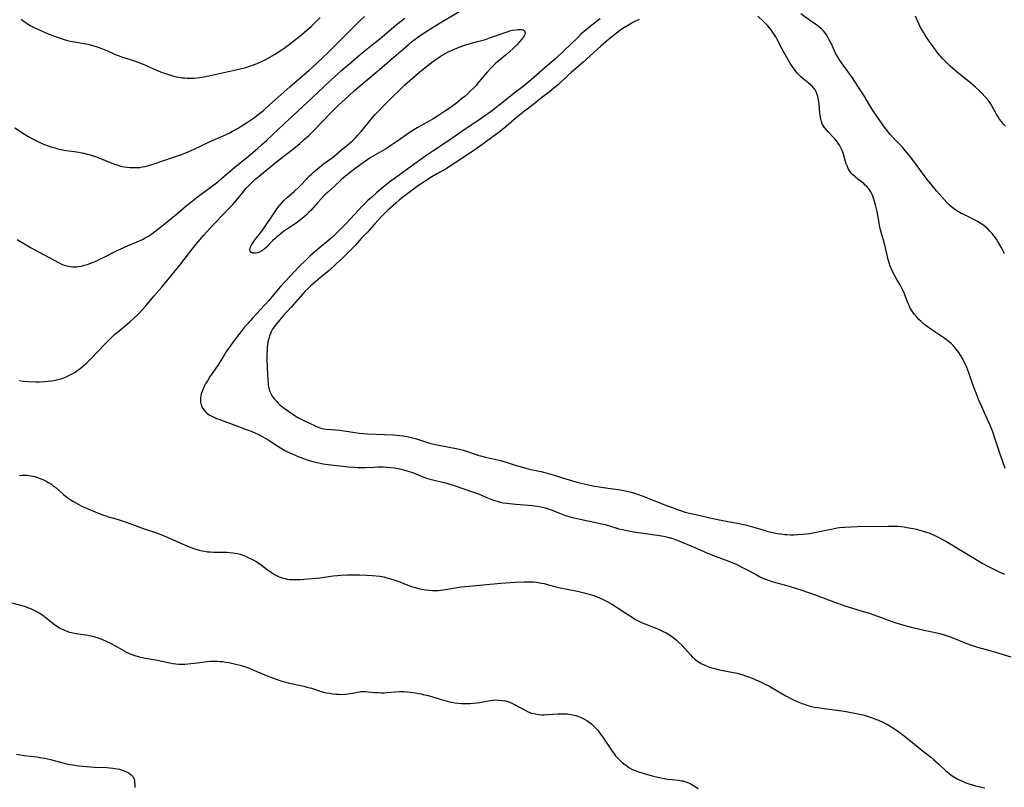
# Model space of a CAD drawing. Units: inches. Extents: x 2076759 to 2082246, y 185487 to 190932.
# Drawn here: x 2077652 to 2077881, y 189609 to 189788 of the extents above; entities that cross this region are included whole.
import ezdxf

# ---------------------------------------------------------------- set-up
doc = ezdxf.new("R2010")
doc.units = ezdxf.units.IN
doc.header["$MEASUREMENT"] = 0
doc.layers.add('c_21_T14S_R19E', color=240, linetype='Continuous')

msp = doc.modelspace()

# ---------------------------------------------------------------- linework, layer by layer
at = {"layer": 'c_21_T14S_R19E', "elevation": 1064}
msp.add_lwpolyline([(2077731.95, 189780.88), (2077734.33, 189782.75), (2077735.72, 189783.87), (2077736.79, 189784.78), (2077738.93, 189786.64), (2077739.92, 189787.46), (2077741.51, 189788.7)], dxfattribs=at)
at = {"layer": 'c_21_T14S_R19E'}
for points in [[(2077651.59, 189704.06, 1066), (2077652.43, 189703.95, 1066), (2077653.6, 189703.86, 1066), (2077655.29, 189703.8, 1066), (2077656.14, 189703.79, 1066), (2077657.5, 189703.84, 1066), (2077658.29, 189703.91, 1066), (2077659.08, 189704.01, 1066), (2077659.59, 189704.09, 1066), (2077660.5, 189704.29, 1066), (2077661.23, 189704.5, 1066), (2077661.94, 189704.74, 1066), (2077662.28, 189704.87, 1066), (2077662.92, 189705.15, 1066), (2077663.9, 189705.66, 1066), (2077664.57, 189706.06, 1066), (2077665.23, 189706.5, 1066), (2077665.7, 189706.84, 1066), (2077666.23, 189707.26, 1066), (2077666.77, 189707.73, 1066), (2077667.3, 189708.21, 1066), (2077668.3, 189709.19, 1066), (2077671.49, 189712.59, 1066), (2077672.56, 189713.67, 1066), (2077673.23, 189714.31, 1066), (2077673.86, 189714.89, 1066), (2077674.82, 189715.72, 1066), (2077677.33, 189717.81, 1066), (2077678.1, 189718.48, 1066), (2077679.01, 189719.33, 1066), (2077679.63, 189719.94, 1066), (2077680.29, 189720.65, 1066), (2077681.05, 189721.51, 1066), (2077682.96, 189723.77, 1066), (2077684.69, 189725.78, 1066), (2077685.82, 189727.13, 1066), (2077688.67, 189730.62, 1066), (2077691.86, 189734.74, 1066), (2077692.84, 189735.92, 1066), (2077694.6, 189737.99, 1066), (2077696.01, 189739.57, 1066), (2077700.39, 189744.17, 1066), (2077701.27, 189745.12, 1066), (2077702.3, 189746.3, 1066), (2077703.71, 189748.02, 1066), (2077704.51, 189748.96, 1066), (2077705.36, 189749.85, 1066), (2077706.06, 189750.53, 1066), (2077706.77, 189751.19, 1066), (2077707.49, 189751.83, 1066), (2077708.52, 189752.69, 1066), (2077711.58, 189755.14, 1066), (2077715.99, 189758.6, 1066), (2077716.98, 189759.42, 1066), (2077718.11, 189760.41, 1066), (2077719.2, 189761.39, 1066), (2077720.23, 189762.4, 1066), (2077724.17, 189766.51, 1066), (2077725.12, 189767.46, 1066), (2077726.07, 189768.38, 1066), (2077728.44, 189770.58, 1066), (2077729.78, 189771.79, 1066), (2077730.81, 189772.69, 1066), (2077735.64, 189776.74, 1066), (2077737.36, 189778.22, 1066), (2077741.1, 189781.48, 1066), (2077742.31, 189782.5, 1066), (2077743.12, 189783.15, 1066), (2077743.96, 189783.8, 1066), (2077745.13, 189784.63, 1066), (2077746.9, 189785.8, 1066), (2077749.42, 189787.38, 1066), (2077754.63, 189790.5, 1066)], [(2077650.49, 189763.08, 1062), (2077652.75, 189761.62, 1062), (2077653.89, 189760.93, 1062), (2077654.63, 189760.53, 1062), (2077655.39, 189760.15, 1062), (2077656.36, 189759.68, 1062), (2077657.36, 189759.23, 1062), (2077658.25, 189758.89, 1062), (2077659.15, 189758.58, 1062), (2077659.82, 189758.38, 1062), (2077660.5, 189758.19, 1062), (2077661.19, 189758.04, 1062), (2077662.42, 189757.82, 1062), (2077664.39, 189757.57, 1062), (2077665.35, 189757.43, 1062), (2077666.6, 189757.19, 1062), (2077667.48, 189756.96, 1062), (2077668.32, 189756.71, 1062), (2077669.67, 189756.24, 1062), (2077673.12, 189754.84, 1062), (2077673.75, 189754.6, 1062), (2077674.54, 189754.34, 1062), (2077675.2, 189754.16, 1062), (2077676.04, 189753.99, 1062), (2077676.73, 189753.88, 1062), (2077677.42, 189753.81, 1062), (2077678.07, 189753.79, 1062), (2077679.02, 189753.8, 1062), (2077679.66, 189753.86, 1062), (2077680.28, 189753.96, 1062), (2077680.86, 189754.08, 1062), (2077681.43, 189754.23, 1062), (2077682.75, 189754.64, 1062), (2077687.51, 189756.22, 1062), (2077689.37, 189756.88, 1062), (2077690.93, 189757.51, 1062), (2077692.36, 189758.13, 1062), (2077695.95, 189759.81, 1062), (2077699.86, 189761.55, 1062), (2077700.7, 189761.95, 1062), (2077701.32, 189762.28, 1062), (2077702.59, 189763, 1062), (2077703.32, 189763.44, 1062), (2077704.55, 189764.22, 1062), (2077706.19, 189765.36, 1062), (2077707.31, 189766.2, 1062), (2077707.91, 189766.67, 1062), (2077708.6, 189767.24, 1062), (2077709.96, 189768.43, 1062), (2077714.71, 189772.69, 1062), (2077718.22, 189775.67, 1062), (2077719.12, 189776.46, 1062), (2077720.01, 189777.28, 1062), (2077722.24, 189779.34, 1062), (2077723.77, 189780.81, 1062), (2077729.07, 189786.15, 1062), (2077731.12, 189788.16, 1062), (2077732.13, 189789.11, 1062)], [(2077651.95, 189788.43, 1060), (2077652.41, 189788.07, 1060), (2077652.88, 189787.73, 1060), (2077653.6, 189787.27, 1060), (2077654.21, 189786.92, 1060), (2077655.31, 189786.36, 1060), (2077655.87, 189786.09, 1060), (2077656.9, 189785.64, 1060), (2077658.29, 189785.06, 1060), (2077660.34, 189784.27, 1060), (2077661.1, 189783.99, 1060), (2077661.8, 189783.76, 1060), (2077662.5, 189783.56, 1060), (2077663.39, 189783.35, 1060), (2077663.96, 189783.23, 1060), (2077667.57, 189782.59, 1060), (2077668.3, 189782.42, 1060), (2077669.46, 189782.09, 1060), (2077670.11, 189781.86, 1060), (2077670.93, 189781.55, 1060), (2077672.1, 189781.05, 1060), (2077673.88, 189780.25, 1060), (2077674.58, 189779.97, 1060), (2077675.66, 189779.59, 1060), (2077677.44, 189779.03, 1060), (2077678.33, 189778.74, 1060), (2077679.67, 189778.25, 1060), (2077681.02, 189777.69, 1060), (2077683.75, 189776.48, 1060), (2077685.1, 189775.93, 1060), (2077685.86, 189775.66, 1060), (2077687.05, 189775.29, 1060), (2077688.17, 189775.02, 1060), (2077688.8, 189774.9, 1060), (2077689.45, 189774.8, 1060), (2077690.08, 189774.73, 1060), (2077690.72, 189774.69, 1060), (2077691.73, 189774.68, 1060), (2077692.39, 189774.71, 1060), (2077693.08, 189774.77, 1060), (2077694.12, 189774.91, 1060), (2077695.41, 189775.13, 1060), (2077697.18, 189775.51, 1060), (2077702.81, 189776.82, 1060), (2077704.38, 189777.21, 1060), (2077705.06, 189777.4, 1060), (2077705.73, 189777.62, 1060), (2077706.64, 189777.95, 1060), (2077707.33, 189778.23, 1060), (2077708.06, 189778.56, 1060), (2077708.74, 189778.89, 1060), (2077710.02, 189779.57, 1060), (2077711.12, 189780.23, 1060), (2077712.23, 189780.94, 1060), (2077713.37, 189781.73, 1060), (2077714.64, 189782.66, 1060), (2077716.42, 189784.02, 1060), (2077717.45, 189784.85, 1060), (2077718.68, 189785.9, 1060), (2077719.83, 189786.94, 1060), (2077720.67, 189787.74, 1060), (2077721.73, 189788.83, 1060)], [(2077787.16, 189788.57, 1066), (2077784.85, 189786.81, 1066), (2077784.24, 189786.32, 1066), (2077783.5, 189785.7, 1066), (2077782.65, 189784.93, 1066), (2077781.8, 189784.13, 1066), (2077778.72, 189781.14, 1066), (2077776.75, 189779.3, 1066), (2077774.87, 189777.68, 1066), (2077770.99, 189774.28, 1066), (2077770.09, 189773.52, 1066), (2077769.13, 189772.76, 1066), (2077767.08, 189771.19, 1066), (2077765.02, 189769.55, 1066), (2077761.65, 189766.94, 1066), (2077759.93, 189765.66, 1066), (2077758.36, 189764.57, 1066), (2077755.88, 189762.93, 1066), (2077751.7, 189760.06, 1066), (2077748.1, 189757.66, 1066), (2077746.44, 189756.52, 1066), (2077742.77, 189753.91, 1066), (2077739.34, 189751.41, 1066), (2077738.04, 189750.44, 1066), (2077736.48, 189749.2, 1066), (2077734.88, 189747.87, 1066), (2077733.71, 189746.85, 1066), (2077732.88, 189746.08, 1066), (2077732.18, 189745.4, 1066), (2077731.47, 189744.68, 1066), (2077730.71, 189743.88, 1066), (2077728.79, 189741.75, 1066), (2077727.84, 189740.74, 1066), (2077726.35, 189739.23, 1066), (2077725.3, 189738.2, 1066), (2077724.36, 189737.34, 1066), (2077723.79, 189736.85, 1066), (2077721.55, 189735, 1066), (2077720.44, 189734.05, 1066), (2077719.46, 189733.16, 1066), (2077718.41, 189732.16, 1066), (2077716.9, 189730.68, 1066), (2077715.93, 189729.68, 1066), (2077712.53, 189726.05, 1066), (2077711.62, 189725.04, 1066), (2077709.75, 189722.79, 1066), (2077708.85, 189721.76, 1066), (2077707.83, 189720.65, 1066), (2077705.95, 189718.63, 1066), (2077704.92, 189717.48, 1066), (2077703.77, 189716.11, 1066), (2077702.74, 189714.82, 1066), (2077701.3, 189712.88, 1066), (2077699.75, 189710.68, 1066), (2077699.33, 189710.03, 1066), (2077697.76, 189707.53, 1066), (2077696.11, 189705.07, 1066), (2077695.43, 189704, 1066), (2077695.03, 189703.32, 1066), (2077694.71, 189702.71, 1066), (2077694.43, 189702.1, 1066), (2077694.2, 189701.54, 1066), (2077694.02, 189700.97, 1066), (2077693.91, 189700.51, 1066), (2077693.85, 189700.06, 1066), (2077693.81, 189699.54, 1066), (2077693.84, 189699.03, 1066), (2077693.96, 189698.43, 1066), (2077694.21, 189697.8, 1066), (2077694.59, 189697.22, 1066), (2077695.07, 189696.7, 1066), (2077695.65, 189696.23, 1066), (2077696, 189696, 1066), (2077696.75, 189695.6, 1066), (2077697.56, 189695.24, 1066), (2077698.09, 189695.02, 1066), (2077701.87, 189693.69, 1066), (2077704.75, 189692.6, 1066), (2077705.63, 189692.25, 1066), (2077706.5, 189691.89, 1066), (2077707.19, 189691.58, 1066), (2077707.84, 189691.25, 1066), (2077708.95, 189690.62, 1066), (2077709.66, 189690.19, 1066), (2077711.85, 189688.76, 1066), (2077712.54, 189688.34, 1066), (2077713.53, 189687.76, 1066), (2077713.97, 189687.52, 1066), (2077715.2, 189686.94, 1066), (2077716.6, 189686.35, 1066), (2077717.89, 189685.86, 1066), (2077718.76, 189685.56, 1066), (2077719.43, 189685.35, 1066), (2077720.06, 189685.17, 1066), (2077721.05, 189684.92, 1066), (2077721.74, 189684.77, 1066), (2077722.44, 189684.64, 1066), (2077723.66, 189684.47, 1066), (2077728.4, 189683.94, 1066), (2077729.82, 189683.82, 1066), (2077730.53, 189683.78, 1066), (2077731.41, 189683.76, 1066), (2077732.3, 189683.78, 1066), (2077734.44, 189683.88, 1066), (2077735.33, 189683.9, 1066), (2077736.49, 189683.9, 1066), (2077737.39, 189683.85, 1066), (2077738.27, 189683.77, 1066), (2077739.08, 189683.66, 1066), (2077740.36, 189683.42, 1066), (2077741.48, 189683.15, 1066), (2077742.3, 189682.92, 1066), (2077743.08, 189682.66, 1066), (2077744.11, 189682.27, 1066), (2077745.76, 189681.61, 1066), (2077746.6, 189681.3, 1066), (2077747.11, 189681.14, 1066), (2077748.37, 189680.8, 1066), (2077751.3, 189680.1, 1066), (2077752.28, 189679.82, 1066), (2077753.05, 189679.58, 1066), (2077756.63, 189678.35, 1066), (2077757.76, 189677.95, 1066), (2077758.87, 189677.51, 1066), (2077760.83, 189676.67, 1066), (2077761.57, 189676.37, 1066), (2077762.25, 189676.13, 1066), (2077763.11, 189675.87, 1066), (2077763.79, 189675.7, 1066), (2077764.48, 189675.55, 1066), (2077765.42, 189675.4, 1066), (2077765.93, 189675.33, 1066), (2077767.43, 189675.18, 1066), (2077770.39, 189674.97, 1066), (2077771.24, 189674.89, 1066), (2077772.42, 189674.74, 1066), (2077773.31, 189674.58, 1066), (2077773.94, 189674.43, 1066), (2077774.81, 189674.18, 1066), (2077775.66, 189673.9, 1066), (2077776.3, 189673.66, 1066), (2077778.06, 189672.95, 1066), (2077778.81, 189672.66, 1066), (2077779.56, 189672.4, 1066), (2077780.25, 189672.2, 1066), (2077781.07, 189671.99, 1066), (2077782.43, 189671.68, 1066), (2077787.15, 189670.72, 1066), (2077788.27, 189670.43, 1066), (2077790.79, 189669.66, 1066), (2077791.52, 189669.46, 1066), (2077792.32, 189669.27, 1066), (2077793.71, 189668.99, 1066), (2077794.97, 189668.77, 1066), (2077801.49, 189667.78, 1066), (2077802.27, 189667.63, 1066), (2077803.26, 189667.39, 1066), (2077803.99, 189667.17, 1066), (2077805.09, 189666.76, 1066), (2077809.26, 189665.06, 1066), (2077811.89, 189663.91, 1066), (2077813.34, 189663.31, 1066), (2077816.34, 189662.2, 1066), (2077817.91, 189661.56, 1066), (2077818.99, 189661.08, 1066), (2077820.63, 189660.27, 1066), (2077821.89, 189659.61, 1066), (2077823.75, 189658.59, 1066), (2077824.56, 189658.18, 1066), (2077825.13, 189657.91, 1066), (2077825.71, 189657.67, 1066), (2077826.55, 189657.36, 1066), (2077827.49, 189657.06, 1066), (2077828.03, 189656.91, 1066), (2077830.35, 189656.31, 1066), (2077831.49, 189655.98, 1066), (2077833.99, 189655.17, 1066), (2077835.75, 189654.57, 1066), (2077837.31, 189654.01, 1066), (2077841.64, 189652.4, 1066), (2077844.22, 189651.47, 1066), (2077846, 189650.89, 1066), (2077848.53, 189650.17, 1066), (2077849.96, 189649.73, 1066), (2077850.81, 189649.45, 1066), (2077852.07, 189649, 1066), (2077855.9, 189647.59, 1066), (2077857.22, 189647.15, 1066), (2077857.98, 189646.92, 1066), (2077859.75, 189646.47, 1066), (2077862.78, 189645.75, 1066), (2077865.75, 189645.12, 1066), (2077866.33, 189644.98, 1066), (2077867.19, 189644.74, 1066), (2077868.59, 189644.28, 1066), (2077869.42, 189643.97, 1066), (2077872.46, 189642.78, 1066), (2077873.57, 189642.39, 1066), (2077874.98, 189641.91, 1066), (2077875.75, 189641.68, 1066), (2077878.39, 189640.96, 1066), (2077883.02, 189639.58, 1066)], [(2077796.22, 189788.41, 1064), (2077794.75, 189787.68, 1064), (2077793.73, 189787.1, 1064), (2077792.26, 189786.17, 1064), (2077791.6, 189785.72, 1064), (2077790.52, 189784.91, 1064), (2077788.96, 189783.6, 1064), (2077787.25, 189782.12, 1064), (2077783.14, 189778.46, 1064), (2077780.32, 189775.99, 1064), (2077779.58, 189775.32, 1064), (2077777.36, 189773.24, 1064), (2077776.33, 189772.33, 1064), (2077775.21, 189771.43, 1064), (2077773.44, 189770.09, 1064), (2077771.73, 189768.72, 1064), (2077769.43, 189766.96, 1064), (2077767.55, 189765.4, 1064), (2077765.21, 189763.39, 1064), (2077764.36, 189762.7, 1064), (2077763.55, 189762.07, 1064), (2077760.06, 189759.53, 1064), (2077757.3, 189757.59, 1064), (2077756.55, 189757.07, 1064), (2077752.95, 189754.66, 1064), (2077751.74, 189753.89, 1064), (2077751.15, 189753.54, 1064), (2077749.13, 189752.41, 1064), (2077747.8, 189751.63, 1064), (2077746.5, 189750.8, 1064), (2077744.71, 189749.59, 1064), (2077743.46, 189748.69, 1064), (2077741.32, 189747.06, 1064), (2077740.31, 189746.25, 1064), (2077739.4, 189745.47, 1064), (2077737.52, 189743.79, 1064), (2077736.7, 189742.99, 1064), (2077736.17, 189742.45, 1064), (2077734.48, 189740.61, 1064), (2077732.82, 189738.75, 1064), (2077731.37, 189737.21, 1064), (2077729.93, 189735.62, 1064), (2077729.26, 189734.92, 1064), (2077727.47, 189733.1, 1064), (2077727, 189732.64, 1064), (2077725.41, 189731.22, 1064), (2077723.84, 189729.77, 1064), (2077721.77, 189728.07, 1064), (2077719.59, 189726.2, 1064), (2077718.94, 189725.6, 1064), (2077718.29, 189724.94, 1064), (2077714.97, 189721.17, 1064), (2077713.03, 189719.09, 1064), (2077712.01, 189717.9, 1064), (2077711.21, 189716.87, 1064), (2077710.67, 189716.05, 1064), (2077710.34, 189715.43, 1064), (2077710.03, 189714.69, 1064), (2077709.77, 189713.92, 1064), (2077709.55, 189713.02, 1064), (2077709.47, 189712.5, 1064), (2077709.42, 189711.98, 1064), (2077709.37, 189711.13, 1064), (2077709.35, 189710.11, 1064), (2077709.35, 189709.2, 1064), (2077709.4, 189707.13, 1064), (2077709.46, 189705.65, 1064), (2077709.54, 189704.22, 1064), (2077709.6, 189703.47, 1064), (2077709.66, 189702.91, 1064), (2077709.76, 189702.36, 1064), (2077709.86, 189701.91, 1064), (2077710, 189701.48, 1064), (2077710.37, 189700.74, 1064), (2077710.72, 189700.21, 1064), (2077711.12, 189699.71, 1064), (2077711.55, 189699.23, 1064), (2077711.99, 189698.78, 1064), (2077712.45, 189698.35, 1064), (2077713.05, 189697.85, 1064), (2077713.38, 189697.6, 1064), (2077714.37, 189696.9, 1064), (2077715.38, 189696.21, 1064), (2077715.93, 189695.85, 1064), (2077716.67, 189695.4, 1064), (2077717.32, 189695.05, 1064), (2077717.97, 189694.72, 1064), (2077720.56, 189693.52, 1064), (2077721.33, 189693.18, 1064), (2077722.1, 189692.91, 1064), (2077722.64, 189692.78, 1064), (2077723.23, 189692.7, 1064), (2077725.45, 189692.59, 1064), (2077726.3, 189692.5, 1064), (2077729.37, 189691.98, 1064), (2077730.86, 189691.8, 1064), (2077731.98, 189691.71, 1064), (2077732.89, 189691.65, 1064), (2077738.91, 189691.4, 1064), (2077740.36, 189691.27, 1064), (2077741.14, 189691.17, 1064), (2077742.4, 189690.93, 1064), (2077743.33, 189690.7, 1064), (2077743.99, 189690.52, 1064), (2077746.39, 189689.73, 1064), (2077747.63, 189689.39, 1064), (2077749.45, 189689, 1064), (2077753.89, 189688.14, 1064), (2077754.51, 189688, 1064), (2077755.26, 189687.8, 1064), (2077755.96, 189687.58, 1064), (2077757.94, 189686.88, 1064), (2077758.58, 189686.66, 1064), (2077759.47, 189686.41, 1064), (2077760.35, 189686.19, 1064), (2077763.16, 189685.57, 1064), (2077763.89, 189685.39, 1064), (2077765.43, 189684.94, 1064), (2077767.52, 189684.23, 1064), (2077768.13, 189684.05, 1064), (2077769.55, 189683.66, 1064), (2077770.56, 189683.41, 1064), (2077773.38, 189682.8, 1064), (2077774.98, 189682.4, 1064), (2077775.62, 189682.22, 1064), (2077777.11, 189681.77, 1064), (2077780.87, 189680.58, 1064), (2077781.69, 189680.34, 1064), (2077782.72, 189680.07, 1064), (2077784.09, 189679.76, 1064), (2077785.44, 189679.5, 1064), (2077787.36, 189679.19, 1064), (2077790.1, 189678.81, 1064), (2077791.39, 189678.62, 1064), (2077793.06, 189678.31, 1064), (2077794.34, 189678.02, 1064), (2077795.2, 189677.77, 1064), (2077795.85, 189677.56, 1064), (2077797.13, 189677.1, 1064), (2077802.76, 189674.84, 1064), (2077804.13, 189674.31, 1064), (2077804.98, 189674, 1064), (2077805.85, 189673.71, 1064), (2077807, 189673.37, 1064), (2077808.3, 189673.04, 1064), (2077810.75, 189672.46, 1064), (2077813.84, 189671.77, 1064), (2077816.53, 189671.23, 1064), (2077819.48, 189670.7, 1064), (2077820.94, 189670.41, 1064), (2077822.16, 189670.09, 1064), (2077825.38, 189669.11, 1064), (2077826.3, 189668.85, 1064), (2077827.48, 189668.56, 1064), (2077828.41, 189668.37, 1064), (2077829.31, 189668.24, 1064), (2077830.22, 189668.14, 1064), (2077830.7, 189668.11, 1064), (2077831.56, 189668.08, 1064), (2077832.42, 189668.08, 1064), (2077833.27, 189668.1, 1064), (2077834.38, 189668.17, 1064), (2077835.24, 189668.26, 1064), (2077836.09, 189668.37, 1064), (2077837.16, 189668.55, 1064), (2077837.94, 189668.71, 1064), (2077841.05, 189669.4, 1064), (2077841.76, 189669.54, 1064), (2077842.48, 189669.66, 1064), (2077843.03, 189669.73, 1064), (2077844.21, 189669.83, 1064), (2077847.19, 189669.96, 1064), (2077854.41, 189670.08, 1064), (2077855.46, 189670.08, 1064), (2077856.52, 189670.05, 1064), (2077857.38, 189669.99, 1064), (2077858.06, 189669.9, 1064), (2077858.73, 189669.79, 1064), (2077859.72, 189669.6, 1064), (2077860.96, 189669.33, 1064), (2077861.98, 189669.08, 1064), (2077862.49, 189668.93, 1064), (2077863.32, 189668.67, 1064), (2077863.83, 189668.48, 1064), (2077864.91, 189668.04, 1064), (2077865.39, 189667.82, 1064), (2077866.33, 189667.36, 1064), (2077867.07, 189666.97, 1064), (2077867.79, 189666.55, 1064), (2077871.58, 189664.31, 1064), (2077874.9, 189662.26, 1064), (2077876.26, 189661.46, 1064), (2077877.8, 189660.62, 1064), (2077879.18, 189659.91, 1064), (2077880.4, 189659.32, 1064), (2077881.51, 189658.82, 1064)], [(2077881.67, 189683.55, 1064), (2077880.49, 189686.85, 1064), (2077879.2, 189690.84, 1064), (2077878.75, 189692.09, 1064), (2077878.07, 189693.79, 1064), (2077877.49, 189695.13, 1064), (2077875.92, 189698.6, 1064), (2077875.55, 189699.47, 1064), (2077875.04, 189700.72, 1064), (2077874.23, 189702.88, 1064), (2077873.18, 189705.87, 1064), (2077872.7, 189707.11, 1064), (2077872.3, 189708.01, 1064), (2077871.96, 189708.7, 1064), (2077871.59, 189709.38, 1064), (2077871.22, 189710.02, 1064), (2077870.83, 189710.62, 1064), (2077870.41, 189711.19, 1064), (2077869.98, 189711.73, 1064), (2077869.53, 189712.24, 1064), (2077869.04, 189712.72, 1064), (2077868.47, 189713.22, 1064), (2077867.9, 189713.66, 1064), (2077867.31, 189714.08, 1064), (2077865.49, 189715.29, 1064), (2077864.31, 189716.1, 1064), (2077863.48, 189716.69, 1064), (2077862.6, 189717.35, 1064), (2077862.02, 189717.83, 1064), (2077861.55, 189718.29, 1064), (2077861.1, 189718.77, 1064), (2077860.45, 189719.56, 1064), (2077859.96, 189720.26, 1064), (2077859.52, 189721, 1064), (2077859.22, 189721.6, 1064), (2077858.95, 189722.22, 1064), (2077858.18, 189724.32, 1064), (2077857.96, 189724.84, 1064), (2077857.57, 189725.63, 1064), (2077857.13, 189726.43, 1064), (2077856.33, 189727.8, 1064), (2077855.56, 189729.24, 1064), (2077855.15, 189730.11, 1064), (2077854.78, 189731, 1064), (2077854.67, 189731.31, 1064), (2077854.38, 189732.27, 1064), (2077854.18, 189733.04, 1064), (2077853.39, 189736.28, 1064), (2077852.81, 189738.42, 1064), (2077852.6, 189739.24, 1064), (2077852.36, 189740.27, 1064), (2077852.24, 189740.89, 1064), (2077851.75, 189743.58, 1064), (2077851.42, 189745.08, 1064), (2077851.11, 189746.17, 1064), (2077850.87, 189746.86, 1064), (2077850.59, 189747.52, 1064), (2077850.27, 189748.15, 1064), (2077849.99, 189748.61, 1064), (2077849.53, 189749.2, 1064), (2077849.01, 189749.73, 1064), (2077848.64, 189750.05, 1064), (2077847.3, 189751.09, 1064), (2077846.66, 189751.61, 1064), (2077846.05, 189752.18, 1064), (2077845.81, 189752.45, 1064), (2077845.56, 189752.76, 1064), (2077845.12, 189753.45, 1064), (2077844.75, 189754.18, 1064), (2077844.54, 189754.71, 1064), (2077844.37, 189755.24, 1064), (2077843.91, 189756.92, 1064), (2077843.77, 189757.37, 1064), (2077843.6, 189757.82, 1064), (2077843.31, 189758.43, 1064), (2077842.96, 189759.02, 1064), (2077842.49, 189759.73, 1064), (2077841.97, 189760.41, 1064), (2077841.63, 189760.8, 1064), (2077840.41, 189762.08, 1064), (2077839.86, 189762.7, 1064), (2077839.52, 189763.14, 1064), (2077839.21, 189763.6, 1064), (2077838.97, 189764.06, 1064), (2077838.78, 189764.55, 1064), (2077838.61, 189765.16, 1064), (2077838.46, 189766, 1064), (2077838.4, 189766.62, 1064), (2077838.23, 189768.67, 1064), (2077838.17, 189769.16, 1064), (2077838.04, 189769.95, 1064), (2077837.92, 189770.44, 1064), (2077837.77, 189770.91, 1064), (2077837.52, 189771.51, 1064), (2077837.28, 189771.96, 1064), (2077836.99, 189772.38, 1064), (2077836.67, 189772.74, 1064), (2077836.32, 189773.07, 1064), (2077835.66, 189773.61, 1064), (2077834.49, 189774.51, 1064), (2077834.06, 189774.89, 1064), (2077833.65, 189775.3, 1064), (2077833.12, 189775.89, 1064), (2077832.72, 189776.38, 1064), (2077832.3, 189776.92, 1064), (2077831.91, 189777.48, 1064), (2077831.65, 189777.9, 1064), (2077830.01, 189780.72, 1064), (2077829.43, 189781.78, 1064), (2077828.36, 189783.89, 1064), (2077828.1, 189784.37, 1064), (2077827.82, 189784.84, 1064), (2077827.47, 189785.37, 1064), (2077827.04, 189785.96, 1064), (2077826.62, 189786.47, 1064), (2077826.19, 189786.96, 1064), (2077825.25, 189787.93, 1064), (2077823.95, 189789.2, 1064)], [(2077881.53, 189733.69, 1066), (2077881.15, 189734.47, 1066), (2077880.72, 189735.25, 1066), (2077879.94, 189736.54, 1066), (2077879.61, 189737.06, 1066), (2077879.07, 189737.81, 1066), (2077878.6, 189738.4, 1066), (2077878.1, 189738.97, 1066), (2077877.67, 189739.4, 1066), (2077877.21, 189739.83, 1066), (2077876.66, 189740.28, 1066), (2077876.08, 189740.7, 1066), (2077875.23, 189741.22, 1066), (2077874.66, 189741.53, 1066), (2077872.03, 189742.81, 1066), (2077871.41, 189743.12, 1066), (2077870.81, 189743.45, 1066), (2077869.93, 189744, 1066), (2077869.14, 189744.61, 1066), (2077868.5, 189745.21, 1066), (2077868.08, 189745.65, 1066), (2077865.62, 189748.4, 1066), (2077864.6, 189749.59, 1066), (2077863.52, 189750.93, 1066), (2077862.97, 189751.66, 1066), (2077860.5, 189755.08, 1066), (2077859.72, 189756.11, 1066), (2077859.12, 189756.87, 1066), (2077858.2, 189757.97, 1066), (2077857.74, 189758.48, 1066), (2077855.61, 189760.7, 1066), (2077854.84, 189761.56, 1066), (2077854.03, 189762.57, 1066), (2077853.5, 189763.28, 1066), (2077852.55, 189764.56, 1066), (2077851.84, 189765.56, 1066), (2077850.7, 189767.26, 1066), (2077850.28, 189767.92, 1066), (2077848.72, 189770.53, 1066), (2077847.96, 189771.74, 1066), (2077846.73, 189773.65, 1066), (2077845.84, 189774.97, 1066), (2077845.15, 189775.94, 1066), (2077843.91, 189777.62, 1066), (2077843.36, 189778.39, 1066), (2077842.84, 189779.17, 1066), (2077842.5, 189779.75, 1066), (2077842.09, 189780.55, 1066), (2077841.02, 189782.84, 1066), (2077840.62, 189783.64, 1066), (2077840.3, 189784.24, 1066), (2077839.94, 189784.81, 1066), (2077839.54, 189785.37, 1066), (2077839.23, 189785.73, 1066), (2077838.91, 189786.06, 1066), (2077838.5, 189786.43, 1066), (2077838.08, 189786.77, 1066), (2077837.69, 189787.06, 1066), (2077836.21, 189788.07, 1066), (2077833.96, 189789.68, 1066)], [(2077881.72, 189763.45, 1068), (2077881.26, 189763.95, 1068), (2077880.78, 189764.53, 1068), (2077880.38, 189765.09, 1068), (2077880.01, 189765.66, 1068), (2077879.71, 189766.16, 1068), (2077878.58, 189768.19, 1068), (2077878.25, 189768.74, 1068), (2077877.9, 189769.27, 1068), (2077877.68, 189769.57, 1068), (2077876.95, 189770.44, 1068), (2077876.28, 189771.13, 1068), (2077875.8, 189771.59, 1068), (2077874.72, 189772.58, 1068), (2077873.63, 189773.51, 1068), (2077870.49, 189776.11, 1068), (2077868.86, 189777.51, 1068), (2077868.28, 189778.05, 1068), (2077867.65, 189778.66, 1068), (2077867.05, 189779.3, 1068), (2077866.51, 189779.9, 1068), (2077865.98, 189780.54, 1068), (2077865.47, 189781.2, 1068), (2077864.75, 189782.17, 1068), (2077863.77, 189783.59, 1068), (2077863.01, 189784.73, 1068), (2077862.66, 189785.29, 1068), (2077862.28, 189785.91, 1068), (2077861.93, 189786.55, 1068), (2077861.58, 189787.24, 1068), (2077861.12, 189788.23, 1068), (2077860.72, 189789.16, 1068)], [(2077651.02, 189736.98, 1064), (2077654.31, 189735.06, 1064), (2077655.16, 189734.59, 1064), (2077660.7, 189731.61, 1064), (2077661.22, 189731.36, 1064), (2077662, 189731.03, 1064), (2077662.63, 189730.83, 1064), (2077663.5, 189730.67, 1064), (2077663.97, 189730.63, 1064), (2077664.44, 189730.62, 1064), (2077664.9, 189730.63, 1064), (2077665.36, 189730.68, 1064), (2077666.06, 189730.8, 1064), (2077666.76, 189730.98, 1064), (2077667.47, 189731.2, 1064), (2077668.38, 189731.53, 1064), (2077669.62, 189732.06, 1064), (2077670.18, 189732.31, 1064), (2077671.36, 189732.89, 1064), (2077674.06, 189734.3, 1064), (2077675.08, 189734.79, 1064), (2077676.81, 189735.55, 1064), (2077679.02, 189736.47, 1064), (2077679.73, 189736.79, 1064), (2077680.26, 189737.04, 1064), (2077680.95, 189737.4, 1064), (2077681.66, 189737.82, 1064), (2077682.36, 189738.27, 1064), (2077683.28, 189738.92, 1064), (2077684.77, 189740.11, 1064), (2077688.58, 189743.22, 1064), (2077690.6, 189744.95, 1064), (2077691.86, 189745.98, 1064), (2077693.06, 189746.9, 1064), (2077696.09, 189749.16, 1064), (2077697.84, 189750.51, 1064), (2077698.66, 189751.19, 1064), (2077701.47, 189753.61, 1064), (2077705, 189756.48, 1064), (2077707.11, 189758.25, 1064), (2077708.08, 189759.11, 1064), (2077709.31, 189760.23, 1064), (2077713.35, 189764.04, 1064), (2077716.44, 189766.91, 1064), (2077720.09, 189770.23, 1064), (2077721.25, 189771.33, 1064), (2077724.3, 189774.28, 1064), (2077725.85, 189775.71, 1064), (2077726.85, 189776.58, 1064), (2077729.12, 189778.47, 1064), (2077731.12, 189780.2, 1064), (2077731.95, 189780.88, 1064)], [(2077651.54, 189681.88, 1068), (2077652.19, 189681.95, 1068), (2077652.84, 189681.97, 1068), (2077653.38, 189681.96, 1068), (2077654.21, 189681.84, 1068), (2077654.67, 189681.75, 1068), (2077655.12, 189681.63, 1068), (2077655.75, 189681.43, 1068), (2077656.38, 189681.2, 1068), (2077657.19, 189680.86, 1068), (2077657.82, 189680.55, 1068), (2077658.42, 189680.22, 1068), (2077659.01, 189679.85, 1068), (2077659.36, 189679.6, 1068), (2077660.04, 189679.07, 1068), (2077661.86, 189677.47, 1068), (2077662.27, 189677.13, 1068), (2077662.73, 189676.77, 1068), (2077663.37, 189676.33, 1068), (2077664.03, 189675.92, 1068), (2077664.75, 189675.5, 1068), (2077666, 189674.85, 1068), (2077666.7, 189674.51, 1068), (2077668.34, 189673.78, 1068), (2077670.14, 189673.02, 1068), (2077670.82, 189672.76, 1068), (2077671.5, 189672.52, 1068), (2077672.39, 189672.25, 1068), (2077674.35, 189671.7, 1068), (2077675.76, 189671.27, 1068), (2077677.36, 189670.71, 1068), (2077680.47, 189669.56, 1068), (2077683.34, 189668.58, 1068), (2077684.35, 189668.2, 1068), (2077685.37, 189667.78, 1068), (2077688.66, 189666.34, 1068), (2077691.22, 189665.26, 1068), (2077692.04, 189664.95, 1068), (2077693, 189664.63, 1068), (2077693.49, 189664.49, 1068), (2077694.23, 189664.31, 1068), (2077694.85, 189664.19, 1068), (2077695.48, 189664.11, 1068), (2077696.16, 189664.05, 1068), (2077696.85, 189664.02, 1068), (2077699.97, 189663.98, 1068), (2077700.54, 189663.95, 1068), (2077701.35, 189663.87, 1068), (2077701.9, 189663.78, 1068), (2077702.45, 189663.66, 1068), (2077703.06, 189663.49, 1068), (2077703.7, 189663.29, 1068), (2077704.34, 189663.05, 1068), (2077705.12, 189662.71, 1068), (2077705.97, 189662.29, 1068), (2077706.8, 189661.82, 1068), (2077707.21, 189661.56, 1068), (2077707.98, 189661.03, 1068), (2077709.43, 189659.95, 1068), (2077710.4, 189659.25, 1068), (2077711.12, 189658.81, 1068), (2077711.57, 189658.56, 1068), (2077712.23, 189658.25, 1068), (2077712.9, 189658, 1068), (2077713.58, 189657.81, 1068), (2077714.07, 189657.71, 1068), (2077714.58, 189657.65, 1068), (2077715.27, 189657.6, 1068), (2077715.85, 189657.59, 1068), (2077717.14, 189657.62, 1068), (2077717.97, 189657.67, 1068), (2077720, 189657.84, 1068), (2077721.71, 189658.02, 1068), (2077724.8, 189658.45, 1068), (2077725.83, 189658.57, 1068), (2077726.59, 189658.63, 1068), (2077728.11, 189658.72, 1068), (2077729.48, 189658.74, 1068), (2077730.93, 189658.71, 1068), (2077732.63, 189658.65, 1068), (2077733.96, 189658.57, 1068), (2077734.84, 189658.48, 1068), (2077735.73, 189658.36, 1068), (2077736.6, 189658.2, 1068), (2077737.33, 189658.03, 1068), (2077737.97, 189657.86, 1068), (2077738.96, 189657.56, 1068), (2077739.66, 189657.32, 1068), (2077740.35, 189657.06, 1068), (2077742.26, 189656.3, 1068), (2077743.09, 189656, 1068), (2077744.23, 189655.64, 1068), (2077744.81, 189655.49, 1068), (2077745.39, 189655.36, 1068), (2077746.45, 189655.18, 1068), (2077747.13, 189655.11, 1068), (2077748, 189655.06, 1068), (2077748.68, 189655.05, 1068), (2077749.37, 189655.08, 1068), (2077749.94, 189655.14, 1068), (2077751.05, 189655.28, 1068), (2077753.77, 189655.75, 1068), (2077754.68, 189655.89, 1068), (2077755.57, 189656, 1068), (2077756.49, 189656.08, 1068), (2077758.93, 189656.27, 1068), (2077763.92, 189656.72, 1068), (2077767.4, 189656.98, 1068), (2077769.34, 189657.09, 1068), (2077770.41, 189657.1, 1068), (2077770.97, 189657.08, 1068), (2077771.53, 189657.04, 1068), (2077772.35, 189656.95, 1068), (2077773.34, 189656.79, 1068), (2077774.04, 189656.64, 1068), (2077774.78, 189656.46, 1068), (2077776.52, 189655.99, 1068), (2077777.81, 189655.67, 1068), (2077779.46, 189655.33, 1068), (2077781.82, 189654.86, 1068), (2077783.05, 189654.58, 1068), (2077784.21, 189654.27, 1068), (2077785.36, 189653.93, 1068), (2077786.06, 189653.69, 1068), (2077786.97, 189653.33, 1068), (2077787.86, 189652.93, 1068), (2077788.75, 189652.47, 1068), (2077790, 189651.75, 1068), (2077791.35, 189650.92, 1068), (2077793.6, 189649.41, 1068), (2077794.56, 189648.79, 1068), (2077795.41, 189648.29, 1068), (2077796.16, 189647.89, 1068), (2077796.92, 189647.52, 1068), (2077797.55, 189647.24, 1068), (2077800.36, 189646.13, 1068), (2077801.03, 189645.85, 1068), (2077801.84, 189645.47, 1068), (2077802.53, 189645.12, 1068), (2077803.19, 189644.73, 1068), (2077803.75, 189644.37, 1068), (2077804.5, 189643.81, 1068), (2077804.93, 189643.45, 1068), (2077805.36, 189643.07, 1068), (2077806.23, 189642.19, 1068), (2077808.22, 189640.01, 1068), (2077808.64, 189639.58, 1068), (2077809.08, 189639.18, 1068), (2077809.63, 189638.72, 1068), (2077810.1, 189638.39, 1068), (2077810.89, 189637.94, 1068), (2077811.71, 189637.55, 1068), (2077812.53, 189637.23, 1068), (2077813.22, 189637.01, 1068), (2077813.91, 189636.81, 1068), (2077814.7, 189636.62, 1068), (2077815.41, 189636.46, 1068), (2077817.79, 189636.01, 1068), (2077819.11, 189635.71, 1068), (2077820.42, 189635.35, 1068), (2077821.07, 189635.14, 1068), (2077821.76, 189634.89, 1068), (2077822.61, 189634.56, 1068), (2077823.45, 189634.2, 1068), (2077824.36, 189633.8, 1068), (2077825.51, 189633.25, 1068), (2077826.62, 189632.69, 1068), (2077827.28, 189632.33, 1068), (2077830.5, 189630.44, 1068), (2077831.92, 189629.68, 1068), (2077832.58, 189629.36, 1068), (2077833.52, 189628.94, 1068), (2077834.22, 189628.67, 1068), (2077834.8, 189628.46, 1068), (2077835.39, 189628.27, 1068), (2077836.49, 189627.97, 1068), (2077837.17, 189627.82, 1068), (2077837.85, 189627.69, 1068), (2077839.42, 189627.45, 1068), (2077842.4, 189627.08, 1068), (2077844.08, 189626.84, 1068), (2077846.56, 189626.42, 1068), (2077847.36, 189626.27, 1068), (2077848.16, 189626.08, 1068), (2077848.74, 189625.93, 1068), (2077849.67, 189625.64, 1068), (2077850.6, 189625.32, 1068), (2077851.4, 189625.01, 1068), (2077852.06, 189624.74, 1068), (2077853.28, 189624.18, 1068), (2077854.32, 189623.65, 1068), (2077855.42, 189623.01, 1068), (2077856.53, 189622.26, 1068), (2077857.41, 189621.62, 1068), (2077859.29, 189620.16, 1068), (2077862.2, 189617.77, 1068), (2077864.2, 189616.18, 1068), (2077864.9, 189615.6, 1068), (2077865.56, 189615.03, 1068), (2077866.21, 189614.45, 1068), (2077867.82, 189612.95, 1068), (2077868.52, 189612.35, 1068), (2077869.04, 189611.95, 1068), (2077869.7, 189611.5, 1068), (2077870.43, 189611.08, 1068), (2077871.05, 189610.76, 1068), (2077871.69, 189610.48, 1068), (2077872.48, 189610.16, 1068), (2077873.18, 189609.91, 1068), (2077874.03, 189609.64, 1068), (2077874.73, 189609.44, 1068), (2077875.44, 189609.27, 1068), (2077876.19, 189609.1, 1068), (2077876.95, 189608.96, 1068)], [(2077644.72, 189653.47, 1070), (2077651.83, 189651.58, 1070), (2077652.64, 189651.35, 1070), (2077653.31, 189651.14, 1070), (2077654.28, 189650.77, 1070), (2077654.93, 189650.48, 1070), (2077655.56, 189650.15, 1070), (2077656.18, 189649.8, 1070), (2077656.76, 189649.42, 1070), (2077657.31, 189649.02, 1070), (2077657.86, 189648.61, 1070), (2077658.95, 189647.71, 1070), (2077659.72, 189647.1, 1070), (2077660.31, 189646.69, 1070), (2077660.93, 189646.32, 1070), (2077661.2, 189646.17, 1070), (2077661.9, 189645.83, 1070), (2077662.62, 189645.55, 1070), (2077663.27, 189645.34, 1070), (2077664.04, 189645.15, 1070), (2077664.81, 189645, 1070), (2077667.53, 189644.6, 1070), (2077668.3, 189644.45, 1070), (2077668.89, 189644.3, 1070), (2077669.72, 189644.05, 1070), (2077670.53, 189643.75, 1070), (2077670.99, 189643.57, 1070), (2077671.97, 189643.12, 1070), (2077672.94, 189642.65, 1070), (2077674.24, 189641.97, 1070), (2077676.13, 189640.88, 1070), (2077676.67, 189640.59, 1070), (2077677.15, 189640.35, 1070), (2077677.65, 189640.14, 1070), (2077678.17, 189639.94, 1070), (2077678.71, 189639.76, 1070), (2077679.3, 189639.6, 1070), (2077679.87, 189639.47, 1070), (2077680.98, 189639.25, 1070), (2077683.33, 189638.85, 1070), (2077684.19, 189638.67, 1070), (2077685.86, 189638.29, 1070), (2077686.68, 189638.13, 1070), (2077687.36, 189638.02, 1070), (2077688.05, 189637.93, 1070), (2077688.74, 189637.87, 1070), (2077689.42, 189637.85, 1070), (2077690.16, 189637.86, 1070), (2077690.9, 189637.9, 1070), (2077692.38, 189638.05, 1070), (2077694.29, 189638.32, 1070), (2077695.42, 189638.46, 1070), (2077696.15, 189638.52, 1070), (2077696.93, 189638.55, 1070), (2077697.72, 189638.54, 1070), (2077698.37, 189638.5, 1070), (2077698.98, 189638.44, 1070), (2077699.68, 189638.33, 1070), (2077700.38, 189638.21, 1070), (2077701.43, 189638, 1070), (2077702.38, 189637.78, 1070), (2077703.11, 189637.6, 1070), (2077704.31, 189637.24, 1070), (2077705.02, 189636.98, 1070), (2077705.92, 189636.62, 1070), (2077709, 189635.28, 1070), (2077709.99, 189634.87, 1070), (2077711.51, 189634.31, 1070), (2077712.83, 189633.89, 1070), (2077713.46, 189633.71, 1070), (2077714.6, 189633.42, 1070), (2077717.95, 189632.68, 1070), (2077718.69, 189632.5, 1070), (2077719.75, 189632.21, 1070), (2077721.76, 189631.56, 1070), (2077722.54, 189631.33, 1070), (2077723.21, 189631.17, 1070), (2077723.89, 189631.03, 1070), (2077724.73, 189630.9, 1070), (2077725.42, 189630.83, 1070), (2077726.05, 189630.8, 1070), (2077726.67, 189630.79, 1070), (2077727.66, 189630.84, 1070), (2077728.24, 189630.9, 1070), (2077728.84, 189630.99, 1070), (2077730.19, 189631.26, 1070), (2077730.94, 189631.4, 1070), (2077731.28, 189631.44, 1070), (2077731.71, 189631.47, 1070), (2077732.33, 189631.46, 1070), (2077732.99, 189631.41, 1070), (2077734.55, 189631.24, 1070), (2077735.19, 189631.2, 1070), (2077736.02, 189631.17, 1070), (2077736.68, 189631.18, 1070), (2077737.35, 189631.21, 1070), (2077739.31, 189631.4, 1070), (2077740.25, 189631.46, 1070), (2077740.6, 189631.47, 1070), (2077741.32, 189631.46, 1070), (2077742.04, 189631.4, 1070), (2077742.77, 189631.32, 1070), (2077743.94, 189631.15, 1070), (2077745.32, 189630.9, 1070), (2077745.84, 189630.78, 1070), (2077746.98, 189630.5, 1070), (2077748.22, 189630.16, 1070), (2077750.89, 189629.35, 1070), (2077751.99, 189629.06, 1070), (2077752.52, 189628.94, 1070), (2077753.2, 189628.83, 1070), (2077753.98, 189628.74, 1070), (2077754.77, 189628.69, 1070), (2077756.09, 189628.65, 1070), (2077756.79, 189628.67, 1070), (2077757.48, 189628.7, 1070), (2077758.32, 189628.79, 1070), (2077759.01, 189628.9, 1070), (2077761.03, 189629.3, 1070), (2077761.5, 189629.37, 1070), (2077762.1, 189629.44, 1070), (2077762.78, 189629.48, 1070), (2077763.46, 189629.47, 1070), (2077764.31, 189629.39, 1070), (2077765.04, 189629.25, 1070), (2077765.78, 189629.02, 1070), (2077766.51, 189628.72, 1070), (2077767.28, 189628.35, 1070), (2077769.44, 189627.15, 1070), (2077770.19, 189626.78, 1070), (2077770.72, 189626.56, 1070), (2077771.11, 189626.43, 1070), (2077771.95, 189626.22, 1070), (2077772.81, 189626.09, 1070), (2077773.48, 189626.04, 1070), (2077774.09, 189626.03, 1070), (2077774.8, 189626.06, 1070), (2077777.33, 189626.24, 1070), (2077778.12, 189626.27, 1070), (2077778.91, 189626.26, 1070), (2077779.4, 189626.23, 1070), (2077779.86, 189626.17, 1070), (2077780.65, 189626.03, 1070), (2077781.42, 189625.83, 1070), (2077782.31, 189625.52, 1070), (2077783.02, 189625.21, 1070), (2077783.52, 189624.95, 1070), (2077784, 189624.67, 1070), (2077784.56, 189624.29, 1070), (2077785.09, 189623.88, 1070), (2077785.62, 189623.4, 1070), (2077786.07, 189622.94, 1070), (2077786.55, 189622.39, 1070), (2077787, 189621.81, 1070), (2077787.45, 189621.19, 1070), (2077787.89, 189620.56, 1070), (2077789.74, 189617.77, 1070), (2077790.38, 189616.89, 1070), (2077790.74, 189616.46, 1070), (2077791.15, 189616, 1070), (2077791.57, 189615.57, 1070), (2077792.21, 189614.98, 1070), (2077792.88, 189614.42, 1070), (2077793.34, 189614.07, 1070), (2077793.83, 189613.74, 1070), (2077794.65, 189613.28, 1070), (2077795.27, 189613, 1070), (2077796.06, 189612.71, 1070), (2077797.38, 189612.28, 1070), (2077799.23, 189611.76, 1070), (2077800.55, 189611.43, 1070), (2077802.03, 189611.14, 1070), (2077802.91, 189611, 1070), (2077803.96, 189610.87, 1070), (2077805.4, 189610.74, 1070), (2077806.13, 189610.62, 1070), (2077806.42, 189610.56, 1070), (2077807.09, 189610.37, 1070), (2077807.72, 189610.13, 1070), (2077808.33, 189609.83, 1070), (2077808.76, 189609.6, 1070), (2077809.18, 189609.35, 1070), (2077809.98, 189608.8, 1070)], [(2077650.84, 189616.86, 1072), (2077652.64, 189616.55, 1072), (2077655.62, 189616.18, 1072), (2077656.36, 189616.07, 1072), (2077657.4, 189615.88, 1072), (2077658.78, 189615.56, 1072), (2077661.73, 189614.76, 1072), (2077662.53, 189614.58, 1072), (2077663.35, 189614.42, 1072), (2077664.01, 189614.31, 1072), (2077665.36, 189614.13, 1072), (2077667.21, 189613.93, 1072), (2077669.07, 189613.81, 1072), (2077671.98, 189613.68, 1072), (2077673.38, 189613.56, 1072), (2077674.36, 189613.42, 1072), (2077674.92, 189613.29, 1072), (2077675.58, 189613.11, 1072), (2077676.2, 189612.88, 1072), (2077676.57, 189612.72, 1072), (2077676.92, 189612.53, 1072), (2077677.35, 189612.25, 1072), (2077677.72, 189611.95, 1072), (2077678.09, 189611.51, 1072), (2077678.33, 189611.02, 1072), (2077678.43, 189610.52, 1072), (2077678.47, 189609.52, 1072), (2077678.53, 189609.04, 1072)]]:
    msp.add_polyline3d(points, dxfattribs=at)
msp.add_polyline3d([(2077715.06, 189747.64, 1068), (2077715.68, 189748.19, 1068), (2077716.86, 189749.3, 1068), (2077717.43, 189749.88, 1068), (2077719.28, 189751.84, 1068), (2077719.65, 189752.19, 1068), (2077720.24, 189752.72, 1068), (2077722.06, 189754.27, 1068), (2077722.55, 189754.67, 1068), (2077724.54, 189756.12, 1068), (2077726.63, 189757.87, 1068), (2077728.39, 189759.28, 1068), (2077729.43, 189760.19, 1068), (2077729.98, 189760.73, 1068), (2077730.5, 189761.28, 1068), (2077731.34, 189762.22, 1068), (2077734.06, 189765.55, 1068), (2077734.55, 189766.13, 1068), (2077735.27, 189766.94, 1068), (2077736.44, 189768.16, 1068), (2077738.41, 189770.13, 1068), (2077740.49, 189772.13, 1068), (2077741.55, 189773.12, 1068), (2077745, 189776.15, 1068), (2077745.78, 189776.81, 1068), (2077746.97, 189777.76, 1068), (2077748.09, 189778.6, 1068), (2077748.73, 189779.05, 1068), (2077749.53, 189779.58, 1068), (2077750.03, 189779.89, 1068), (2077751.12, 189780.51, 1068), (2077751.83, 189780.88, 1068), (2077752.54, 189781.23, 1068), (2077753.11, 189781.49, 1068), (2077754.23, 189781.95, 1068), (2077755.28, 189782.31, 1068), (2077756.01, 189782.53, 1068), (2077758.51, 189783.23, 1068), (2077760.32, 189783.75, 1068), (2077761.55, 189784.16, 1068), (2077764.45, 189785.2, 1068), (2077765.43, 189785.53, 1068), (2077766.06, 189785.71, 1068), (2077766.67, 189785.86, 1068), (2077767.46, 189786.01, 1068), (2077767.98, 189786.06, 1068), (2077768.46, 189786.06, 1068), (2077768.79, 189786.02, 1068), (2077769.12, 189785.94, 1068), (2077769.46, 189785.71, 1068), (2077769.63, 189785.27, 1068), (2077769.56, 189784.9, 1068), (2077769.4, 189784.58, 1068), (2077769.22, 189784.3, 1068), (2077768.79, 189783.75, 1068), (2077768.2, 189783.06, 1068), (2077767.66, 189782.46, 1068), (2077766.74, 189781.57, 1068), (2077765.33, 189780.31, 1068), (2077764.46, 189779.56, 1068), (2077763.23, 189778.56, 1068), (2077762.65, 189778.06, 1068), (2077762.17, 189777.6, 1068), (2077761.7, 189777.13, 1068), (2077760.83, 189776.18, 1068), (2077759.77, 189774.95, 1068), (2077758.45, 189773.35, 1068), (2077758.16, 189773.01, 1068), (2077757.54, 189772.35, 1068), (2077756.89, 189771.7, 1068), (2077756.21, 189771.06, 1068), (2077755.51, 189770.44, 1068), (2077754.77, 189769.83, 1068), (2077753.65, 189768.94, 1068), (2077752.39, 189767.99, 1068), (2077751.44, 189767.31, 1068), (2077750.8, 189766.87, 1068), (2077749.37, 189765.96, 1068), (2077748.27, 189765.29, 1068), (2077746.53, 189764.27, 1068), (2077744.43, 189763.08, 1068), (2077743.03, 189762.24, 1068), (2077742, 189761.54, 1068), (2077739.68, 189759.9, 1068), (2077738.29, 189758.96, 1068), (2077737.24, 189758.3, 1068), (2077734.49, 189756.72, 1068), (2077733.44, 189756.06, 1068), (2077732.86, 189755.66, 1068), (2077730.14, 189753.72, 1068), (2077728.86, 189752.73, 1068), (2077727.21, 189751.41, 1068), (2077726.68, 189750.94, 1068), (2077725.07, 189749.4, 1068), (2077723.47, 189747.98, 1068), (2077722.96, 189747.49, 1068), (2077722.01, 189746.53, 1068), (2077721.11, 189745.55, 1068), (2077719.56, 189743.79, 1068), (2077719.23, 189743.44, 1068), (2077718.56, 189742.78, 1068), (2077718.06, 189742.34, 1068), (2077716.85, 189741.35, 1068), (2077716.13, 189740.8, 1068), (2077715.33, 189740.25, 1068), (2077713.44, 189739, 1068), (2077712.79, 189738.54, 1068), (2077712.17, 189738.05, 1068), (2077711.66, 189737.63, 1068), (2077711.18, 189737.19, 1068), (2077710.66, 189736.68, 1068), (2077709.21, 189735.2, 1068), (2077708.65, 189734.71, 1068), (2077708.15, 189734.36, 1068), (2077707.64, 189734.09, 1068), (2077707.16, 189733.91, 1068), (2077706.81, 189733.83, 1068), (2077706.48, 189733.8, 1068), (2077706.04, 189733.84, 1068), (2077705.6, 189734.02, 1068), (2077705.39, 189734.26, 1068), (2077705.35, 189734.63, 1068), (2077705.54, 189735.26, 1068), (2077705.84, 189735.83, 1068), (2077706.12, 189736.3, 1068), (2077706.45, 189736.78, 1068), (2077706.9, 189737.38, 1068), (2077708.17, 189738.97, 1068), (2077708.56, 189739.52, 1068), (2077710.93, 189743.08, 1068), (2077711.91, 189744.47, 1068), (2077712.39, 189745.09, 1068), (2077712.87, 189745.66, 1068), (2077713.32, 189746.12, 1068), (2077714.03, 189746.78, 1068)], close=True, dxfattribs=at)

doc.saveas('drawing.dxf')
